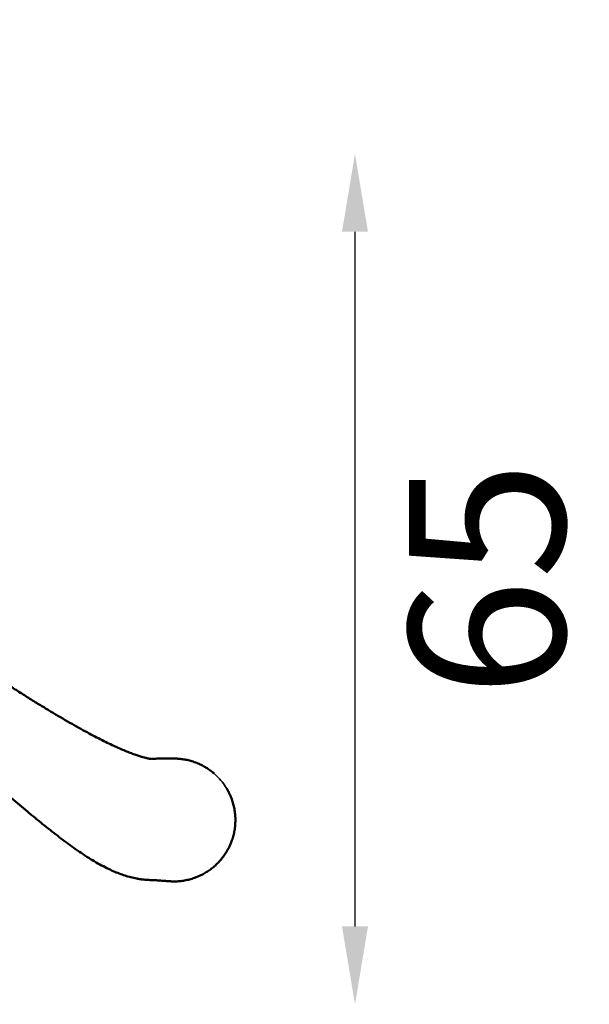
# Model space of a CAD drawing. Units: millimetres. Extents: x -864 to 8954, y -4206 to 2680.
# Drawn here: x 8516 to 8954, y -376 to 381 of the extents above; entities that cross this region are included whole.
import ezdxf

# ---------------------------------------------------------------- set-up
doc = ezdxf.new("R2010")
doc.units = ezdxf.units.MM
doc.header["$MEASUREMENT"] = 0
doc.layers.add('MD_Visible', color=7, linetype='Continuous', lineweight=50)
doc.layers.add('MD_Visible Narrow', color=7, linetype='Continuous', lineweight=35)
doc.styles.get("Standard").update_dxf_attribs({"font": 'square721_bt_roman.ttf'})
doc.dimstyles.get("Standard").update_dxf_attribs({"dimtxt": 200, "dimasz": 100, "dimexe": 0.18, "dimexo": 0.0625, "dimgap": 40, "dimtad": 1, "dimdec": 0, "dimlfac": 0.1, "dimrnd": 5, "dimzin": 0, "dimdsep": 46, "dimtxsty": 'Standard', "dimcen": 0.09, "dimse1": 1, "dimse2": 1, "dimadec": 0, "dimazin": 0, "dimtfac": 1, "dimtdec": 0, "dimtofl": 0, "dimtmove": 0, "dimatfit": 3, "dimfxl": 1, "dimtolj": 1, "dimtzin": 0, "dimarcsym": 0})

# ---------------------------------------------------------------- blocks, each defined once
blk = doc.blocks.new('CustomObjectsInViewport6_0')
at = {"layer": 'MD_Visible'}
blk.add_arc((6440.04, -234.43), 47.27, 56.58411, 56.5892, dxfattribs=at)
at = {"layer": 'MD_Visible', "extrusion": (3.29254e-16, -2.14089e-15, -1)}
blk.add_ellipse((6422.83, -187.44), major_axis=(-0.255, -0.014), ratio=0.003548, start_param=4.687134, end_param=4.873464, dxfattribs=at)
at = {"layer": 'MD_Visible'}
for points, knots in [([(6065.56, -0.98), (6066.87, -0.97), (6068.18, -0.99), (6071.47, -1.09), (6073.45, -1.21), (6077.41, -1.54), (6079.39, -1.75), (6083.39, -2.29), (6085.41, -2.61), (6089.48, -3.35), (6091.53, -3.78), (6095.69, -4.74), (6097.79, -5.27), (6102.06, -6.46), (6104.22, -7.1), (6108.65, -8.52), (6110.91, -9.29), (6115.51, -10.96), (6117.86, -11.85), (6122.66, -13.78), (6125.11, -14.81), (6130.11, -16.99), (6132.66, -18.16), (6137.86, -20.62), (6140.5, -21.92), (6145.88, -24.64), (6148.61, -26.07), (6154.21, -29.07), (6157.09, -30.65), (6163.08, -34.01), (6166.19, -35.79), (6172.54, -39.5), (6175.78, -41.43), (6182.4, -45.41), (6185.76, -47.48), (6192.61, -51.72), (6196.08, -53.9), (6203.12, -58.35), (6206.68, -60.63), (6213.87, -65.26), (6217.5, -67.62), (6224.77, -72.38), (6228.42, -74.78), (6235.6, -79.53), (6239.13, -81.88), (6246.17, -86.57), (6249.67, -88.91), (6256.61, -93.54), (6260.03, -95.84), (6266.79, -100.36), (6270.13, -102.58), (6276.73, -106.99), (6280.01, -109.17), (6286.53, -113.49), (6289.77, -115.64), (6296.19, -119.87), (6299.37, -121.95), (6305.63, -126.03), (6308.72, -128.04), (6314.81, -131.96), (6317.81, -133.89), (6323.64, -137.59), (6326.46, -139.37), (6331.99, -142.84), (6334.7, -144.52), (6339.99, -147.77), (6342.58, -149.35), (6347.68, -152.42), (6350.19, -153.91), (6355.1, -156.8), (6357.5, -158.2), (6362.2, -160.88), (6364.49, -162.18), (6368.92, -164.65), (6371.06, -165.82), (6375.19, -168.05), (6377.19, -169.11), (6381.05, -171.12), (6382.92, -172.07), (6386.53, -173.89), (6388.28, -174.74), (6391.66, -176.36), (6393.29, -177.13), (6396.43, -178.57), (6397.95, -179.24), (6400.84, -180.49), (6402.23, -181.08), (6404.85, -182.15), (6406.1, -182.64), (6408.46, -183.53), (6409.58, -183.94), (6411.71, -184.69), (6412.71, -185.02), (6414.56, -185.61), (6415.41, -185.87), (6416.97, -186.31), (6417.68, -186.5), (6418.94, -186.81), (6419.5, -186.94), (6420.48, -187.15), (6420.9, -187.23), (6421.59, -187.35), (6421.87, -187.39), (6422.29, -187.45), (6422.44, -187.46), (6422.57, -187.47), (6422.59, -187.47), (6422.59, -187.47)], [0, 0, 0, 0, 10.001534, 10.001534, 25.114912, 25.114912, 40.31177, 40.31177, 55.865696, 55.865696, 71.82394, 71.82394, 88.389778, 88.389778, 105.577919, 105.577919, 123.782921, 123.782921, 142.960668, 142.960668, 163.237709, 163.237709, 184.680021, 184.680021, 207.294769, 207.294769, 230.922153, 230.922153, 256.216431, 256.216431, 283.908304, 283.908304, 313.156589, 313.156589, 343.925154, 343.925154, 376.027943, 376.027943, 409.279658, 409.279658, 443.522179, 443.522179, 478.306542, 478.306542, 512.385799, 512.385799, 546.500421, 546.500421, 580.205908, 580.205908, 613.291612, 613.291612, 646.11511, 646.11511, 678.938785, 678.938785, 711.410747, 711.410747, 743.290114, 743.290114, 774.651196, 774.651196, 804.536237, 804.536237, 833.55773, 833.55773, 861.71943, 861.71943, 889.41812, 889.41812, 916.420002, 916.420002, 942.641, 942.641, 967.677443, 967.677443, 991.616269, 991.616269, 1014.695073, 1014.695073, 1036.947466, 1036.947466, 1058.487695, 1058.487695, 1079.308031, 1079.308031, 1099.269787, 1099.269787, 1118.319279, 1118.319279, 1136.589801, 1136.589801, 1154.320653, 1154.320653, 1170.884484, 1170.884484, 1186.581812, 1186.581812, 1201.204299, 1201.204299, 1214.956575, 1214.956575, 1227.780726, 1227.780726, 1239.746424, 1239.746424, 1246.73931, 1246.73931, 1246.73931, 1246.73931]), ([(6440.04, -281.7), (6439.69, -281.7), (6439.38, -281.69), (6438.85, -281.68), (6438.63, -281.67), (6438.24, -281.66), (6438.08, -281.66), (6437.77, -281.64), (6437.64, -281.63), (6437.37, -281.62), (6437.25, -281.61), (6436.99, -281.6), (6436.86, -281.59), (6436.55, -281.57), (6436.39, -281.56), (6435.87, -281.52), (6435.51, -281.5), (6434.61, -281.43), (6434.07, -281.39), (6432.93, -281.31), (6432.36, -281.27), (6431.13, -281.18), (6430.47, -281.13), (6429.06, -281.03), (6428.3, -280.98), (6426.68, -280.86), (6426.37, -280.84), (6425.61, -280.8), (6425.38, -280.79), (6424.77, -280.77), (6424.4, -280.76), (6423.55, -280.72), (6423.07, -280.71), (6421.97, -280.66), (6421.36, -280.64), (6420.09, -280.57), (6419.46, -280.54), (6418.19, -280.45), (6417.6, -280.4), (6416.46, -280.29), (6415.91, -280.23), (6414.86, -280.09), (6414.36, -280.02), (6413.66, -279.91), (6413.45, -279.88), (6413.15, -279.83), (6413.02, -279.8), (6412.65, -279.74), (6412.44, -279.7), (6411.9, -279.6), (6411.61, -279.55), (6410.6, -279.35), (6409.88, -279.2), (6407.62, -278.68), (6406.11, -278.29), (6403.12, -277.43), (6401.65, -276.95), (6398.66, -275.91), (6397.14, -275.33), (6394.02, -274.06), (6392.43, -273.36), (6389.12, -271.82), (6387.41, -270.97), (6383.86, -269.11), (6382.01, -268.09), (6378.27, -265.93), (6376.37, -264.78), (6372.55, -262.38), (6370.63, -261.12), (6366.78, -258.54), (6364.85, -257.2), (6361.06, -254.52), (6359.2, -253.17), (6355.47, -250.41), (6353.6, -249), (6349.86, -246.14), (6347.99, -244.69), (6344.23, -241.74), (6342.35, -240.24), (6338.54, -237.17), (6336.61, -235.6), (6332.71, -232.41), (6330.74, -230.78), (6326.76, -227.48), (6324.76, -225.8), (6320.7, -222.39), (6318.65, -220.66), (6314.53, -217.17), (6312.45, -215.41), (6308.27, -211.85), (6306.15, -210.05), (6301.88, -206.4), (6299.72, -204.56), (6295.34, -200.83), (6293.13, -198.94), (6288.61, -195.09), (6286.29, -193.13), (6281.62, -189.18), (6279.26, -187.2), (6274.54, -183.24), (6272.17, -181.27), (6267.38, -177.29), (6264.95, -175.29), (6260.03, -171.25), (6257.54, -169.23), (6252.5, -165.16), (6249.96, -163.11), (6244.81, -159.01), (6242.21, -156.95), (6236.9, -152.77), (6234.17, -150.65), (6228.64, -146.38), (6225.82, -144.22), (6220.08, -139.88), (6217.16, -137.69), (6211.22, -133.29), (6208.19, -131.07), (6202.02, -126.61), (6198.88, -124.36), (6192.53, -119.9), (6189.32, -117.68), (6182.92, -113.31), (6179.74, -111.16), (6173.19, -106.82), (6169.83, -104.63), (6163.08, -100.32), (6159.69, -98.19), (6152.93, -94.07), (6149.56, -92.07), (6142.94, -88.26), (6139.68, -86.44), (6133.33, -83.03), (6130.25, -81.45), (6124.37, -78.58), (6121.58, -77.28), (6116.17, -74.9), (6113.56, -73.81), (6108.47, -71.82), (6106, -70.92), (6101.2, -69.3), (6098.88, -68.58), (6094.35, -67.3), (6092.15, -66.73), (6087.88, -65.76), (6085.81, -65.35), (6081.74, -64.66), (6079.74, -64.37), (6075.8, -63.92), (6073.87, -63.75), (6069.85, -63.53), (6067.78, -63.47), (6065.7, -63.48)], [0, 0, 0, 0, 3.449409, 3.449409, 6.833974, 6.833974, 10.505043, 10.505043, 15.086195, 15.086195, 21.305459, 21.305459, 30.420187, 30.420187, 45.420159, 45.420159, 74.64966, 74.64966, 106.678747, 106.678747, 133.037132, 133.037132, 158.279232, 158.279232, 183.493344, 183.493344, 208.77499, 208.77499, 218.074204, 218.074204, 228.212261, 228.212261, 239.321233, 239.321233, 250.805248, 250.805248, 259.917762, 259.917762, 266.333897, 266.333897, 271.183849, 271.183849, 275.206226, 275.206226, 276.931142, 276.931142, 278.380908, 278.380908, 281.389647, 281.389647, 284.994095, 284.994095, 294.155925, 294.155925, 313.912525, 313.912525, 333.936726, 333.936726, 355.436358, 355.436358, 378.785341, 378.785341, 404.4319, 404.4319, 432.399582, 432.399582, 461.193994, 461.193994, 490.223702, 490.223702, 518.927977, 518.927977, 546.126624, 546.126624, 572.872347, 572.872347, 599.092988, 599.092988, 624.9267, 624.9267, 650.79276, 650.79276, 676.66101, 676.66101, 702.458058, 702.458058, 728.241753, 728.241753, 753.780267, 753.780267, 779.251028, 779.251028, 804.813221, 804.813221, 830.456324, 830.456324, 856.771144, 856.771144, 883.081169, 883.081169, 908.962203, 908.962203, 935.080411, 935.080411, 961.365876, 961.365876, 987.796539, 987.796539, 1014.3631, 1014.3631, 1041.776067, 1041.776067, 1069.763321, 1069.763321, 1098.329101, 1098.329101, 1127.554512, 1127.554512, 1157.518548, 1157.518548, 1187.640907, 1187.640907, 1217.205749, 1217.205749, 1247.972039, 1247.972039, 1278.630177, 1278.630177, 1308.544524, 1308.544524, 1337.042053, 1337.042053, 1363.504733, 1363.504733, 1386.96137, 1386.96137, 1408.560107, 1408.560107, 1428.59491, 1428.59491, 1447.142646, 1447.142646, 1464.42737, 1464.42737, 1480.518389, 1480.518389, 1495.906612, 1495.906612, 1510.714155, 1510.714155, 1526.552737, 1526.552737, 1526.552737, 1526.552737]), ([(6422.93, -187.43), (6422.97, -187.43), (6423.13, -187.42), (6424.05, -187.37), (6425.03, -187.32), (6426.61, -187.25), (6427.95, -187.2), (6429.09, -187.17), (6429.56, -187.16)], [37.33933, 37.33933, 37.33933, 37.33933, 37.36635, 37.455939, 38.047801, 38.136567, 38.757926, 39.201006, 39.201006, 39.201006, 39.201006]), ([(6429.56, -187.16), (6429.57, -187.16), (6429.6, -187.16), (6429.62, -187.16), (6429.63, -187.16), (6429.63, -187.16)], [0, 0, 0, 0, 3.141681, 3.141681, 4.711762, 4.711762, 4.711762, 4.711762]), ([(6429.57, -187.16), (6430.09, -187.15), (6430.6, -187.14), (6432.52, -187.12), (6433.43, -187.14), (6434.59, -187.14), (6434.91, -187.14), (6435.82, -187.14), (6436.37, -187.14), (6437.36, -187.15), (6437.8, -187.15), (6438.58, -187.15), (6438.92, -187.15), (6439.48, -187.15), (6439.71, -187.16), (6440.08, -187.16), (6440.19, -187.16), (6440.39, -187.16), (6440.43, -187.16), (6440.57, -187.16), (6440.65, -187.16), (6441.01, -187.17), (6441.13, -187.17), (6441.41, -187.18), (6441.57, -187.18), (6441.96, -187.19), (6442.21, -187.2), (6442.86, -187.24), (6443.29, -187.26), (6444.42, -187.35), (6445.15, -187.43), (6446.97, -187.65), (6448.08, -187.83), (6450.44, -188.29), (6451.69, -188.59), (6454.17, -189.3), (6455.41, -189.7), (6457.84, -190.61), (6459.03, -191.12), (6461.37, -192.22), (6462.52, -192.82), (6464.46, -193.94), (6465.27, -194.45), (6466.07, -194.97)], [0, 0, 0, 0, 10.000027, 10.000027, 37.016893, 37.016893, 48.162602, 48.162602, 69.721396, 69.721396, 91.31551, 91.31551, 112.873845, 112.873845, 134.470452, 134.470452, 156.664278, 156.664278, 161.80223, 161.80223, 165.778238, 165.778238, 167.21483, 167.21483, 168.611854, 168.611854, 170.600067, 170.600067, 173.938829, 173.938829, 179.609381, 179.609381, 188.352496, 188.352496, 198.320548, 198.320548, 208.411397, 208.411397, 218.476785, 218.476785, 228.466454, 228.466454, 235.84271, 235.84271, 235.84271, 235.84271]), ([(6466.08, -194.97), (6467.21, -195.72), (6468.31, -196.52), (6469.92, -197.79), (6470.47, -198.24), (6471, -198.7)], [0, 0, 0, 0, 10.33722, 10.33722, 15.69721, 15.69721, 15.69721, 15.69721]), ([(6480.67, -210.27), (6481.05, -210.9), (6481.41, -211.55), (6482.37, -213.35), (6482.94, -214.53), (6483.96, -216.92), (6484.43, -218.13), (6485.26, -220.6), (6485.62, -221.84), (6486.24, -224.37), (6486.5, -225.64), (6486.91, -228.21), (6487.06, -229.5), (6487.26, -232.09), (6487.31, -233.4), (6487.29, -236), (6487.23, -237.29), (6487.01, -239.88), (6486.84, -241.18), (6486.39, -243.74), (6486.12, -245.01), (6485.47, -247.53), (6485.09, -248.77), (6484.24, -251.23), (6483.76, -252.44), (6482.7, -254.81), (6482.13, -255.98), (6480.88, -258.26), (6480.21, -259.38), (6478.77, -261.55), (6478.01, -262.6), (6476.41, -264.64), (6475.57, -265.63), (6473.8, -267.54), (6472.87, -268.45), (6470.96, -270.21), (6469.96, -271.04), (6467.9, -272.63), (6466.84, -273.39), (6464.66, -274.8), (6463.54, -275.46), (6461.26, -276.69), (6460.08, -277.26), (6458.16, -278.09), (6457.43, -278.39), (6455.48, -279.12), (6454.25, -279.53), (6451.76, -280.24), (6450.5, -280.55), (6447.95, -281.05), (6446.66, -281.25), (6444.08, -281.54), (6442.79, -281.64), (6441.01, -281.69), (6440.52, -281.7), (6440.04, -281.7)], [54.132428, 54.132428, 54.132428, 54.132428, 59.777293, 59.777293, 69.699109, 69.699109, 79.607923, 79.607923, 89.487324, 89.487324, 99.412936, 99.412936, 109.300963, 109.300963, 119.219733, 119.219733, 129.103201, 129.103201, 139.022845, 139.022845, 148.927143, 148.927143, 158.825561, 158.825561, 168.73483, 168.73483, 178.61271, 178.61271, 188.543049, 188.543049, 198.427243, 198.427243, 208.332097, 208.332097, 218.226337, 218.226337, 228.124872, 228.124872, 238.035412, 238.035412, 247.916578, 247.916578, 257.820021, 257.820021, 263.875171, 263.875171, 273.68989, 273.68989, 283.600172, 283.600172, 293.493673, 293.493673, 303.387314, 303.387314, 307.055099, 307.055099, 307.055099, 307.055099])]:
    blk.add_open_spline(points, degree=3, knots=knots, dxfattribs=at)
for points in [[(6429.56, -187.16), (6429.56, -187.16), (6429.56, -187.16), (6429.55, -187.16)], [(6429.56, -187.16), (6429.56, -187.16), (6429.57, -187.16), (6429.57, -187.16)]]:
    blk.add_open_spline(points, degree=3, dxfattribs=at)
at = {"layer": 'MD_Visible Narrow'}
blk.add_ellipse((6422.32, -187.46), major_axis=(0.799, 0.043), ratio=0.003754, start_param=5.355805, end_param=5.581837, dxfattribs=at)
for points, knots in [([(6429.55, -187.16), (6429.51, -187.16), (6428.41, -187.16), (6426.54, -187.19), (6424.39, -187.27), (6422.97, -187.33), (6422.35, -187.36), (6421.82, -187.38)], [-39.822326, -39.822326, -39.822326, -39.822326, -39.782641, -38.757926, -38.136567, -38.047801, -37.667945, -37.667945, -37.667945, -37.667945]), ([(6422.43, -187.46), (6422.5, -187.46), (6422.58, -187.45), (6422.69, -187.45), (6422.75, -187.44), (6422.78, -187.44), (6422.79, -187.44), (6422.79, -187.44)], [37.25546883, 37.25546883, 37.25546883, 37.25546883, 37.28745074, 37.29115212, 37.30965904, 37.30965904, 37.3107846, 37.3107846, 37.3107846, 37.3107846]), ([(6466.08, -194.97), (6466.49, -195.25), (6467.32, -195.81), (6468.94, -197), (6471.69, -199.21), (6476.72, -204.13), (6481.39, -210.91), (6484.59, -218.29), (6486.29, -224.11), (6487.22, -230.11), (6487.39, -236.1), (6486.79, -242.11), (6485.43, -248.02), (6483.35, -253.65), (6480.55, -259), (6477.07, -264), (6473.01, -268.47), (6468.4, -272.41), (6463.28, -275.74), (6457.83, -278.36), (6452.09, -280.27), (6446.17, -281.43), (6442.15, -281.69), (6440.11, -281.7), (6440.08, -281.7), (6440.04, -281.7)], [-1.84748, -1.84748, -1.84748, -1.84748, -1.824387, -1.801293, -1.755106, -1.662732, -1.477984, -1.38561, -1.293236, -1.200862, -1.108488, -1.016114, -0.92374, -0.831366, -0.738992, -0.646618, -0.554244, -0.46187, -0.369496, -0.277122, -0.184748, -0.092374, 0, 0, 0.001553, 0.001553, 0.001553, 0.001553])]:
    blk.add_open_spline(points, degree=3, knots=knots, dxfattribs=at)
for points in [[(6429.55, -187.16), (6429.55, -187.16), (6429.55, -187.16), (6429.55, -187.16)], [(6429.78, -187.16), (6429.73, -187.16), (6429.68, -187.16), (6429.63, -187.16)]]:
    blk.add_open_spline(points, degree=3, dxfattribs=at)
blk = doc.blocks.new('*D21')
at = {"color": 0, "lineweight": -2, "transparency": 16777216}
blk.add_line((6008.87, 2429.64), (8579.78, 2429.64), dxfattribs=at)
at = {"color": 0, "transparency": 16777216}
for points in [[(6008.87, 2446.31), (6008.87, 2412.97), (5908.87, 2429.64)], [(8579.78, 2446.31), (8579.78, 2412.97), (8679.78, 2429.64)]]:
    blk.add_solid(points, dxfattribs=at)
at = {"layer": 'Defpoints', "color": 0, "transparency": 16777216}
for p in [(8679.78, 2429.64), (5908.87, 2276.09), (8679.78, -248.01)]:
    blk.add_point(p, dxfattribs=at)
at = {"color": 0, "transparency": 16777216, "insert": (7294.33, 2561.82), "char_height": 180, "attachment_point": 5}
blk.add_mtext('\\A1;275', dxfattribs=at)
blk = doc.blocks.new('*D25')
at = {"color": 0, "lineweight": -2, "transparency": 16777216}
blk.add_line((8773.81, 218.23), (8773.81, -316.27), dxfattribs=at)
at = {"color": 0, "transparency": 16777216}
for points in [[(8763.81, 218.23), (8783.81, 218.23), (8773.81, 278.23)], [(8763.81, -316.27), (8783.81, -316.27), (8773.81, -376.27)]]:
    blk.add_solid(points, dxfattribs=at)
at = {"layer": 'Defpoints', "color": 0, "transparency": 16777216}
for p in [(7752.99, 278.23), (8039.4, -376.27), (8773.81, -376.27)]:
    blk.add_point(p, dxfattribs=at)
at = {"color": 0, "transparency": 16777216, "insert": (8875.34, -49.02), "char_height": 120, "attachment_point": 5, "rotation": 90}
blk.add_mtext('\\A1;65', dxfattribs=at)

msp = doc.modelspace()

# ---------------------------------------------------------------- block references
msp.add_blockref('CustomObjectsInViewport6_0', (2194.49, 0))

# ---------------------------------------------------------------- dimensions: what is measured, and where the dimension line sits
dim = msp.add_linear_dim(base=(8679.78, 2429.64), p1=(5908.87, 2276.09), p2=(8679.78, -248.01), dimstyle='Standard', override={"dimtxt": 180})
dim.commit()
dim.dimension.update_dxf_attribs({"geometry": '*D21', "text_midpoint": (7294.33, 2561.82)})
dim = msp.add_linear_dim(base=(8773.81, -376.27), p1=(7752.99, 278.23), p2=(8039.4, -376.27), angle=90, dimstyle='Standard', override={"dimtxt": 120, "dimasz": 60, "dimtad": 4})
dim.commit()
dim.dimension.update_dxf_attribs({"geometry": '*D25', "text_midpoint": (8875.34, -49.02)})

doc.saveas('drawing.dxf')
